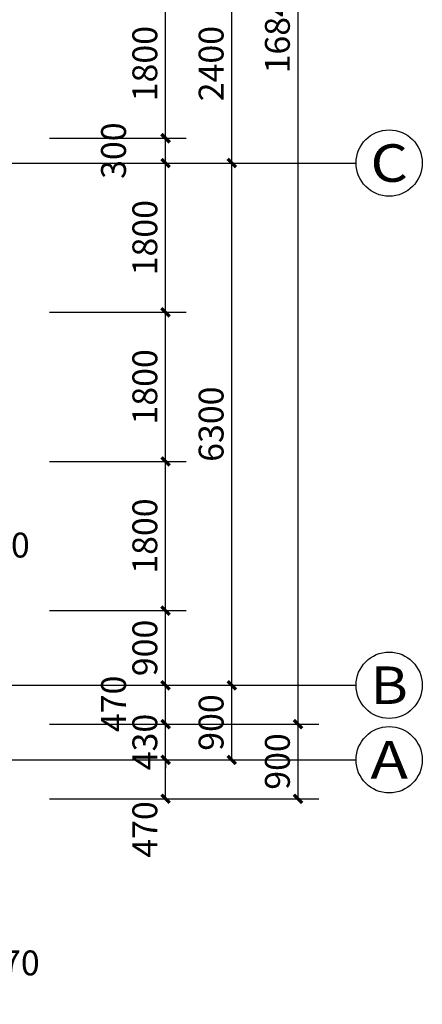
# Model space of a CAD drawing. Extents: x -40662 to 622164, y -313412 to 134613.
# Drawn here: x 44017 to 48878, y -190539 to -178659 of the extents above; entities that cross this region are included whole.
import ezdxf
from ezdxf.enums import TextEntityAlignment as Align

# ---------------------------------------------------------------- set-up
doc = ezdxf.new("R2010")
doc.units = 0
doc.header["$LTSCALE"] = 100
doc.linetypes.add('GB_DOT5', pattern=[30.5, 24, -3, 0.5, -3])
doc.layers.get('0').update_dxf_attribs({"linetype": 'CONTINUOUS'})
doc.layers.get('Defpoints').update_dxf_attribs({"linetype": 'CONTINUOUS'})
for name, color, linetype in [('AXIS', 3, 'CONTINUOUS'), ('AXIS_TEXT', 7, 'CONTINUOUS'), ('DOTE', 1, 'GB_DOT5'), ('PUB_DIM', 3, 'CONTINUOUS'), ('公-轴号-文字', 7, 'CONTINUOUS')]:
    doc.layers.add(name, color=color, linetype=linetype)
doc.styles.add('_AXIS', font='complex.shx', dxfattribs={"bigfont": 'gbcbig.shx'})
doc.styles.add('_DIMTXT', font='simplex.shx', dxfattribs={"width": 0.7, "bigfont": 'hztxt.shx'})
doc.styles.add('COMPLEX', font='COMPLEX')
doc.dimstyles.new('_LINEAR$$100', dxfattribs={"dimscale": 100, "dimtxt": 3, "dimasz": 1, "dimexe": 2.5, "dimexo": 3, "dimgap": 1, "dimtad": 1, "dimdec": 0, "dimzin": 0, "dimdsep": 46, "dimtxsty": '_DIMTXT', "dimblk": 'ARCHTICK', "dimcen": 0.09, "dimclrt": 7, "dimazin": 2, "dimtfac": 1, "dimtdec": 0, "dimtix": 1, "dimtmove": 2, "dimatfit": 3, "dimfxl": 0, "dimtolj": 1, "dimtzin": 0, "dimarcsym": 0})
doc.dimstyles.new('_WALL_THICK$$100', dxfattribs={"dimscale": 100, "dimtxt": 3, "dimasz": 1, "dimexe": 2.5, "dimexo": 3, "dimgap": 1, "dimtad": 1, "dimdec": 0, "dimzin": 0, "dimdsep": 46, "dimtxsty": '_DIMTXT', "dimblk": 'ARCHTICK', "dimcen": 0.09, "dimse1": 1, "dimse2": 1, "dimclrt": 7, "dimazin": 2, "dimtfac": 1, "dimtdec": 0, "dimtix": 1, "dimtmove": 2, "dimatfit": 3, "dimfxl": 0, "dimtolj": 1, "dimtzin": 0, "dimarcsym": 0})

# ---------------------------------------------------------------- blocks, each defined once
blk = doc.blocks.new('_ArchTick')
at = {"color": 0, "linetype": 'ByBlock', "const_width": 0.4}
blk.add_lwpolyline([(-0.5, -0.5), (0.5, 0.5)], dxfattribs=at)
blk = doc.blocks.new('*D4121')
at = {"layer": 'AXIS', "color": 0, "lineweight": -2}
for p, q in [((44378, -187159), (47628, -187159)), ((47378, -188059), (47378, -187159)), ((44378, -188059), (47628, -188059))]:
    blk.add_line(p, q, dxfattribs=at)
at = {"layer": 'Defpoints', "color": 0}
for p in [(44078, -187159), (47378, -187159), (44078, -188059)]:
    blk.add_point(p, dxfattribs=at)
at = {"layer": 'AXIS', "color": 0, "lineweight": -2, "xscale": 100, "yscale": 100, "zscale": 100}
for p, rotation in [((47378, -187159), 90), ((47378, -188059), 270)]:
    blk.add_blockref('_ArchTick', p, dxfattribs=dict(at, rotation=rotation))
at = {"layer": 'AXIS', "color": 7, "insert": (47128, -187609), "char_height": 300, "attachment_point": 5, "rotation": 90, "style": '_DIMTXT'}
blk.add_mtext('\\A1;900', dxfattribs=at)
blk = doc.blocks.new('*D4122')
at = {"layer": 'AXIS', "color": 0, "lineweight": -2}
for p, q in [((44378, -170319), (47628, -170319)), ((47378, -187159), (47378, -170319)), ((44378, -187159), (47628, -187159))]:
    blk.add_line(p, q, dxfattribs=at)
at = {"layer": 'Defpoints', "color": 0}
for p in [(44078, -170319), (47378, -170319), (44078, -187159)]:
    blk.add_point(p, dxfattribs=at)
at = {"layer": 'AXIS', "color": 0, "lineweight": -2, "xscale": 100, "yscale": 100, "zscale": 100}
for p, rotation in [((47378, -170319), 90), ((47378, -187159), 270)]:
    blk.add_blockref('_ArchTick', p, dxfattribs=dict(at, rotation=rotation))
at = {"layer": 'AXIS', "color": 7, "insert": (47128, -178739), "char_height": 300, "attachment_point": 5, "rotation": 90, "style": '_DIMTXT'}
blk.add_mtext('\\A1;16840', dxfattribs=at)
blk = doc.blocks.new('*D4123')
at = {"layer": 'AXIS', "color": 0, "lineweight": -2}
for p, q in [((44378, -186689), (46828, -186689)), ((46578, -187589), (46578, -186689)), ((44378, -187589), (46828, -187589))]:
    blk.add_line(p, q, dxfattribs=at)
at = {"layer": 'Defpoints', "color": 0}
for p in [(44078, -186689), (46578, -186689), (44078, -187589)]:
    blk.add_point(p, dxfattribs=at)
at = {"layer": 'AXIS', "color": 0, "lineweight": -2, "xscale": 100, "yscale": 100, "zscale": 100}
for p, rotation in [((46578, -186689), 90), ((46578, -187589), 270)]:
    blk.add_blockref('_ArchTick', p, dxfattribs=dict(at, rotation=rotation))
at = {"layer": 'AXIS', "color": 7, "insert": (46328, -187139), "char_height": 300, "attachment_point": 5, "rotation": 90, "style": '_DIMTXT'}
blk.add_mtext('\\A1;900', dxfattribs=at)
blk = doc.blocks.new('*D4124')
at = {"layer": 'AXIS', "color": 0, "lineweight": -2}
for p, q in [((44378, -180389), (46828, -180389)), ((46578, -186689), (46578, -180389)), ((44378, -186689), (46828, -186689))]:
    blk.add_line(p, q, dxfattribs=at)
at = {"layer": 'Defpoints', "color": 0}
for p in [(44078, -180389), (46578, -180389), (44078, -186689)]:
    blk.add_point(p, dxfattribs=at)
at = {"layer": 'AXIS', "color": 0, "lineweight": -2, "xscale": 100, "yscale": 100, "zscale": 100}
for p, rotation in [((46578, -180389), 90), ((46578, -186689), 270)]:
    blk.add_blockref('_ArchTick', p, dxfattribs=dict(at, rotation=rotation))
at = {"layer": 'AXIS', "color": 7, "insert": (46328, -183539), "char_height": 300, "attachment_point": 5, "rotation": 90, "style": '_DIMTXT'}
blk.add_mtext('\\A1;6300', dxfattribs=at)
blk = doc.blocks.new('*D4125')
at = {"layer": 'AXIS', "color": 0, "lineweight": -2}
for p, q in [((44378, -177989), (46828, -177989)), ((46578, -180389), (46578, -177989)), ((44378, -180389), (46828, -180389))]:
    blk.add_line(p, q, dxfattribs=at)
at = {"layer": 'Defpoints', "color": 0}
for p in [(44078, -177989), (46578, -177989), (44078, -180389)]:
    blk.add_point(p, dxfattribs=at)
at = {"layer": 'AXIS', "color": 0, "lineweight": -2, "xscale": 100, "yscale": 100, "zscale": 100}
for p, rotation in [((46578, -177989), 90), ((46578, -180389), 270)]:
    blk.add_blockref('_ArchTick', p, dxfattribs=dict(at, rotation=rotation))
at = {"layer": 'AXIS', "color": 7, "insert": (46328, -179189), "char_height": 300, "attachment_point": 5, "rotation": 90, "style": '_DIMTXT'}
blk.add_mtext('\\A1;2400', dxfattribs=at)
blk = doc.blocks.new('_AXISO')
blk.add_circle((0, 0), 0.5)
at = {"layer": 'AXIS_TEXT', "style": 'COMPLEX', "width": 1.041667}
blk.add_attdef('A', text='', height=0.56, dxfattribs=at).set_placement((-0.25, -0.28), (0.25, -0.28), align=Align.FIT)
blk = doc.blocks.new('*D4180')
at = {"layer": 'Defpoints', "color": 0}
for p in [(43078, -188589), (43548, -188589), (43548, -190289)]:
    blk.add_point(p, dxfattribs=at)
at = {"layer": 'PUB_DIM', "color": 0, "lineweight": -2}
for p, q in [((43078, -188889), (43078, -190539)), ((43548, -188889), (43548, -190539)), ((43078, -190289), (43548, -190289))]:
    blk.add_line(p, q, dxfattribs=at)
at = {"layer": 'PUB_DIM', "color": 0, "lineweight": -2, "xscale": 100, "yscale": 100, "zscale": 100, "rotation": 180}
blk.add_blockref('_ArchTick', (43078, -190289), dxfattribs=at)
at = {"layer": 'PUB_DIM', "color": 0, "lineweight": -2, "xscale": 100, "yscale": 100, "zscale": 100}
blk.add_blockref('_ArchTick', (43548, -190289), dxfattribs=at)
at = {"layer": 'PUB_DIM', "color": 7, "insert": (43918, -190039), "char_height": 300, "attachment_point": 5, "style": '_DIMTXT'}
blk.add_mtext('\\A1;470', dxfattribs=at)
blk = doc.blocks.new('*D4248')
at = {"layer": 'Defpoints', "color": 0}
for p in [(44078, -187589), (45778, -187589), (44078, -188059)]:
    blk.add_point(p, dxfattribs=at)
at = {"layer": 'PUB_DIM', "color": 0, "lineweight": -2}
for p, q in [((44378, -187589), (46028, -187589)), ((45778, -188059), (45778, -187589)), ((44378, -188059), (46028, -188059))]:
    blk.add_line(p, q, dxfattribs=at)
at = {"layer": 'PUB_DIM', "color": 0, "lineweight": -2, "xscale": 100, "yscale": 100, "zscale": 100}
for p, rotation in [((45778, -187589), 90), ((45778, -188059), 270)]:
    blk.add_blockref('_ArchTick', p, dxfattribs=dict(at, rotation=rotation))
at = {"layer": 'PUB_DIM', "color": 7, "insert": (45528, -188429), "char_height": 300, "attachment_point": 5, "rotation": 90, "style": '_DIMTXT'}
blk.add_mtext('\\A1;470', dxfattribs=at)
blk = doc.blocks.new('*D4249')
at = {"layer": 'Defpoints', "color": 0}
for p in [(44078, -187159), (45778, -187159), (44078, -187589)]:
    blk.add_point(p, dxfattribs=at)
at = {"layer": 'PUB_DIM', "color": 0, "lineweight": -2}
for p, q in [((45778, -187159), (45778, -187059)), ((44378, -187159), (46028, -187159)), ((45778, -187589), (45778, -187159)), ((44378, -187589), (46028, -187589)), ((45778, -187589), (45778, -187689))]:
    blk.add_line(p, q, dxfattribs=at)
at = {"layer": 'PUB_DIM', "color": 0, "lineweight": -2, "xscale": 100, "yscale": 100, "zscale": 100}
for p, rotation in [((45778, -187159), 270), ((45778, -187589), 90)]:
    blk.add_blockref('_ArchTick', p, dxfattribs=dict(at, rotation=rotation))
at = {"layer": 'PUB_DIM', "color": 7, "insert": (45528, -187374), "char_height": 300, "attachment_point": 5, "rotation": 90, "style": '_DIMTXT'}
blk.add_mtext('\\A1;430', dxfattribs=at)
blk = doc.blocks.new('*D4250')
at = {"layer": 'Defpoints', "color": 0}
for p in [(44078, -186689), (45778, -186689), (44078, -187159)]:
    blk.add_point(p, dxfattribs=at)
at = {"layer": 'PUB_DIM', "color": 0, "lineweight": -2}
for p, q in [((44378, -186689), (46028, -186689)), ((45778, -187159), (45778, -186689)), ((44378, -187159), (46028, -187159))]:
    blk.add_line(p, q, dxfattribs=at)
at = {"layer": 'PUB_DIM', "color": 0, "lineweight": -2, "xscale": 100, "yscale": 100, "zscale": 100}
for p, rotation in [((45778, -186689), 90), ((45778, -187159), 270)]:
    blk.add_blockref('_ArchTick', p, dxfattribs=dict(at, rotation=rotation))
at = {"layer": 'PUB_DIM', "color": 7, "insert": (45150, -186914), "char_height": 300, "attachment_point": 5, "rotation": 90, "style": '_DIMTXT'}
blk.add_mtext('\\A1;470', dxfattribs=at)
blk = doc.blocks.new('*D4251')
at = {"layer": 'Defpoints', "color": 0}
for p in [(44078, -185789), (45778, -185789), (44078, -186689)]:
    blk.add_point(p, dxfattribs=at)
at = {"layer": 'PUB_DIM', "color": 0, "lineweight": -2}
for p, q in [((44378, -185789), (46028, -185789)), ((45778, -186689), (45778, -185789)), ((44378, -186689), (46028, -186689))]:
    blk.add_line(p, q, dxfattribs=at)
at = {"layer": 'PUB_DIM', "color": 0, "lineweight": -2, "xscale": 100, "yscale": 100, "zscale": 100}
for p, rotation in [((45778, -185789), 90), ((45778, -186689), 270)]:
    blk.add_blockref('_ArchTick', p, dxfattribs=dict(at, rotation=rotation))
at = {"layer": 'PUB_DIM', "color": 7, "insert": (45528, -186239), "char_height": 300, "attachment_point": 5, "rotation": 90, "style": '_DIMTXT'}
blk.add_mtext('\\A1;900', dxfattribs=at)
blk = doc.blocks.new('*D4252')
at = {"layer": 'Defpoints', "color": 0}
for p in [(44078, -183989), (45778, -183989), (44078, -185789)]:
    blk.add_point(p, dxfattribs=at)
at = {"layer": 'PUB_DIM', "color": 0, "lineweight": -2}
for p, q in [((44378, -183989), (46028, -183989)), ((45778, -185789), (45778, -183989)), ((44378, -185789), (46028, -185789))]:
    blk.add_line(p, q, dxfattribs=at)
at = {"layer": 'PUB_DIM', "color": 0, "lineweight": -2, "xscale": 100, "yscale": 100, "zscale": 100}
for p, rotation in [((45778, -183989), 90), ((45778, -185789), 270)]:
    blk.add_blockref('_ArchTick', p, dxfattribs=dict(at, rotation=rotation))
at = {"layer": 'PUB_DIM', "color": 7, "insert": (45528, -184889), "char_height": 300, "attachment_point": 5, "rotation": 90, "style": '_DIMTXT'}
blk.add_mtext('\\A1;1800', dxfattribs=at)
blk = doc.blocks.new('*D4253')
at = {"layer": 'Defpoints', "color": 0}
for p in [(44078, -182189), (45778, -182189), (44078, -183989)]:
    blk.add_point(p, dxfattribs=at)
at = {"layer": 'PUB_DIM', "color": 0, "lineweight": -2}
for p, q in [((44378, -182189), (46028, -182189)), ((45778, -183989), (45778, -182189)), ((44378, -183989), (46028, -183989))]:
    blk.add_line(p, q, dxfattribs=at)
at = {"layer": 'PUB_DIM', "color": 0, "lineweight": -2, "xscale": 100, "yscale": 100, "zscale": 100}
for p, rotation in [((45778, -182189), 90), ((45778, -183989), 270)]:
    blk.add_blockref('_ArchTick', p, dxfattribs=dict(at, rotation=rotation))
at = {"layer": 'PUB_DIM', "color": 7, "insert": (45528, -183089), "char_height": 300, "attachment_point": 5, "rotation": 90, "style": '_DIMTXT'}
blk.add_mtext('\\A1;1800', dxfattribs=at)
blk = doc.blocks.new('*D4254')
at = {"layer": 'Defpoints', "color": 0}
for p in [(44078, -180389), (45778, -180389), (44078, -182189)]:
    blk.add_point(p, dxfattribs=at)
at = {"layer": 'PUB_DIM', "color": 0, "lineweight": -2}
for p, q in [((44378, -180389), (46028, -180389)), ((45778, -182189), (45778, -180389)), ((44378, -182189), (46028, -182189))]:
    blk.add_line(p, q, dxfattribs=at)
at = {"layer": 'PUB_DIM', "color": 0, "lineweight": -2, "xscale": 100, "yscale": 100, "zscale": 100}
for p, rotation in [((45778, -180389), 90), ((45778, -182189), 270)]:
    blk.add_blockref('_ArchTick', p, dxfattribs=dict(at, rotation=rotation))
at = {"layer": 'PUB_DIM', "color": 7, "insert": (45528, -181289), "char_height": 300, "attachment_point": 5, "rotation": 90, "style": '_DIMTXT'}
blk.add_mtext('\\A1;1800', dxfattribs=at)
blk = doc.blocks.new('*D4255')
at = {"layer": 'Defpoints', "color": 0}
for p in [(44078, -180089), (45778, -180089), (44078, -180389)]:
    blk.add_point(p, dxfattribs=at)
at = {"layer": 'PUB_DIM', "color": 0, "lineweight": -2}
for p, q in [((44378, -180089), (46028, -180089)), ((45778, -180389), (45778, -180089)), ((44378, -180389), (46028, -180389))]:
    blk.add_line(p, q, dxfattribs=at)
at = {"layer": 'PUB_DIM', "color": 0, "lineweight": -2, "xscale": 100, "yscale": 100, "zscale": 100}
for p, rotation in [((45778, -180089), 90), ((45778, -180389), 270)]:
    blk.add_blockref('_ArchTick', p, dxfattribs=dict(at, rotation=rotation))
at = {"layer": 'PUB_DIM', "color": 7, "insert": (45150, -180239), "char_height": 300, "attachment_point": 5, "rotation": 90, "style": '_DIMTXT'}
blk.add_mtext('\\A1;300', dxfattribs=at)
blk = doc.blocks.new('*D4256')
at = {"layer": 'Defpoints', "color": 0}
for p in [(44078, -178289), (45778, -178289), (44078, -180089)]:
    blk.add_point(p, dxfattribs=at)
at = {"layer": 'PUB_DIM', "color": 0, "lineweight": -2}
for p, q in [((44378, -178289), (46028, -178289)), ((45778, -180089), (45778, -178289)), ((44378, -180089), (46028, -180089))]:
    blk.add_line(p, q, dxfattribs=at)
at = {"layer": 'PUB_DIM', "color": 0, "lineweight": -2, "xscale": 100, "yscale": 100, "zscale": 100}
for p, rotation in [((45778, -178289), 90), ((45778, -180089), 270)]:
    blk.add_blockref('_ArchTick', p, dxfattribs=dict(at, rotation=rotation))
at = {"layer": 'PUB_DIM', "color": 7, "insert": (45528, -179189), "char_height": 300, "attachment_point": 5, "rotation": 90, "style": '_DIMTXT'}
blk.add_mtext('\\A1;1800', dxfattribs=at)
blk = doc.blocks.new('*D4288')
at = {"layer": 'Defpoints', "color": 0}
for p in [(43448, -184889), (43548, -184889), (43548, -184998)]:
    blk.add_point(p, dxfattribs=at)
at = {"layer": 'PUB_DIM', "color": 0, "lineweight": -2}
for p, q in [((43448, -184998), (43348, -184998)), ((43448, -184998), (43548, -184998)), ((43548, -184998), (43648, -184998))]:
    blk.add_line(p, q, dxfattribs=at)
at = {"layer": 'PUB_DIM', "color": 0, "lineweight": -2, "xscale": 100, "yscale": 100, "zscale": 100}
blk.add_blockref('_ArchTick', (43448, -184998), dxfattribs=at)
at = {"layer": 'PUB_DIM', "color": 0, "lineweight": -2, "xscale": 100, "yscale": 100, "zscale": 100, "rotation": 180}
blk.add_blockref('_ArchTick', (43548, -184998), dxfattribs=at)
at = {"layer": 'PUB_DIM', "color": 7, "insert": (43798, -184998), "char_height": 300, "attachment_point": 5, "style": '_DIMTXT'}
blk.add_mtext('\\A1;100', dxfattribs=at)

msp = doc.modelspace()

# ---------------------------------------------------------------- linework, layer by layer
at = {"layer": 'AXIS'}
for p, q in [((44077.7, -180388.6), (48077.7, -180388.6)), ((44077.7, -186688.6), (48077.7, -186688.6)), ((44077.7, -187588.6), (48077.7, -187588.6))]:
    msp.add_line(p, q, dxfattribs=at)
at = {"layer": 'DOTE'}
for p, q in [((-27782.3, -180388.6), (44077.7, -180388.6)), ((-26282.3, -186688.6), (44077.7, -186688.6)), ((-27782.3, -187588.6), (44077.7, -187588.6))]:
    msp.add_line(p, q, dxfattribs=at)

# ---------------------------------------------------------------- block references
at = {"layer": 'AXIS'}
ref = msp.add_blockref('_AXISO', (48477.7, -180388.6), dxfattribs=dict(at, xscale=800, yscale=800, zscale=800))
ref.add_attrib('A', 'C', dxfattribs={"layer": '公-轴号-文字', "height": 452.5, "style": '_AXIS', "width": 1.4}).set_placement((48251.4, -180614.9), (48704, -180614.9), align=Align.FIT)
ref = msp.add_blockref('_AXISO', (48477.7, -186688.6), dxfattribs=dict(at, xscale=800, yscale=800, zscale=800))
ref.add_attrib('A', 'B', dxfattribs={"layer": '公-轴号-文字', "height": 452.5, "style": '_AXIS', "width": 1.235294}).set_placement((48251.4, -186914.9), (48704, -186914.9), align=Align.FIT)
ref = msp.add_blockref('_AXISO', (48477.7, -187588.6), dxfattribs=dict(at, xscale=800, yscale=800, zscale=800))
ref.add_attrib('A', 'A', dxfattribs={"layer": '公-轴号-文字', "height": 452.5, "style": '_AXIS', "width": 1.166667}).set_placement((48251.4, -187814.9), (48704, -187814.9), align=Align.FIT)

# ---------------------------------------------------------------- dimensions: what is measured, and where the dimension line sits
for p1, p2, distance, picture, middle in [((44077.7, -187158.6), (44077.7, -170318.6), -3300, '*D4122', (47127.7, -178738.6)), ((44077.7, -180388.6), (44077.7, -177988.6), -2500, '*D4125', (46327.7, -179188.6)), ((44077.7, -186688.6), (44077.7, -180388.6), -2500, '*D4124', (46327.7, -183538.6)), ((44077.7, -187588.6), (44077.7, -186688.6), -2500, '*D4123', (46327.7, -187138.6)), ((44077.7, -188058.6), (44077.7, -187158.6), -3300, '*D4121', (47127.7, -187608.6))]:
    dim = msp.add_aligned_dim(p1=p1, p2=p2, distance=distance, dimstyle='_LINEAR$$100', dxfattribs=at)
    dim.commit()
    dim.dimension.update_dxf_attribs({"geometry": picture, "text_midpoint": middle})
at = {"layer": 'PUB_DIM'}
for p1, p2, picture, middle in [((44077.7, -180088.6), (44077.7, -178288.6), '*D4256', (45527.7, -179188.6)), ((44077.7, -182188.6), (44077.7, -180388.6), '*D4254', (45527.7, -181288.6)), ((44077.7, -183988.6), (44077.7, -182188.6), '*D4253', (45527.7, -183088.6)), ((44077.7, -185788.6), (44077.7, -183988.6), '*D4252', (45527.7, -184888.6)), ((44077.7, -186688.6), (44077.7, -185788.6), '*D4251', (45527.7, -186238.6)), ((44077.7, -187588.6), (44077.7, -187158.6), '*D4249', (45527.7, -187373.6))]:
    dim = msp.add_aligned_dim(p1=p1, p2=p2, distance=-1700, dimstyle='_LINEAR$$100', dxfattribs=at)
    dim.commit()
    dim.dimension.update_dxf_attribs({"geometry": picture, "text_midpoint": middle})
for base, p1, p2, angle, dimstyle, picture, middle in [((45777.7, -180088.6), (44077.7, -180388.6), (44077.7, -180088.6), 90, '_LINEAR$$100', '*D4255', (45150.2, -180238.6)), ((43547.7, -184997.6), (43447.7, -184888.6), (43547.7, -184888.6), 0, '_WALL_THICK$$100', '*D4288', (43797.7, -184997.6)), ((45777.7, -186688.6), (44077.7, -187158.6), (44077.7, -186688.6), 90, '_LINEAR$$100', '*D4250', (45150.2, -186913.6)), ((45777.7, -187588.6), (44077.7, -188058.6), (44077.7, -187588.6), 90, '_LINEAR$$100', '*D4248', (45527.7, -188428.6)), ((43547.7, -190288.6), (43077.7, -188588.6), (43547.7, -188588.6), 0, '_LINEAR$$100', '*D4180', (43917.7, -190038.6))]:
    dim = msp.add_linear_dim(base=base, p1=p1, p2=p2, angle=angle, dimstyle=dimstyle, dxfattribs=at)
    dim.commit()
    dim.dimension.update_dxf_attribs({"geometry": picture, "text_midpoint": middle, "dimtype": 161})

doc.saveas('drawing.dxf')
